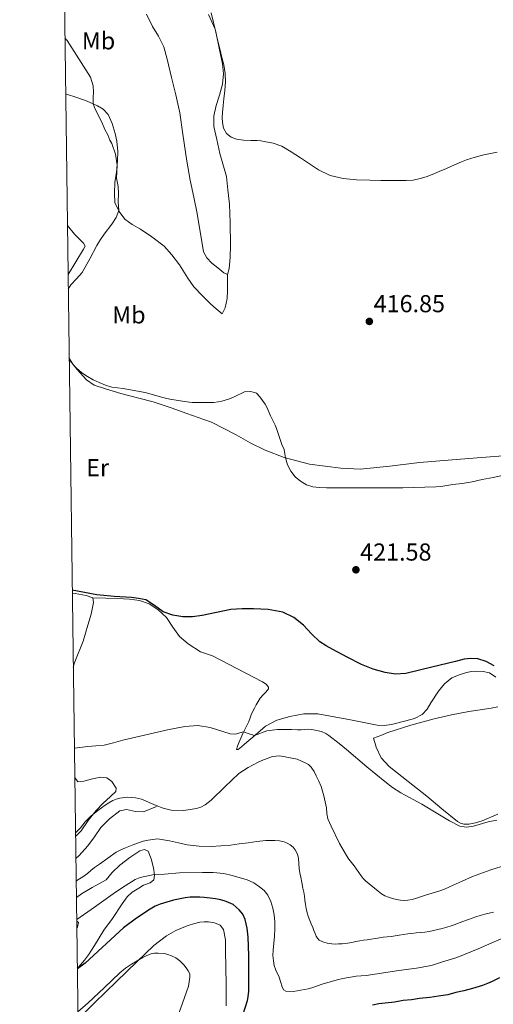
# Model space of a CAD drawing. Units: metres. Extents: x 594709 to 601663, y 4659673 to 4664396.
# Drawn here: x 594709 to 594902, y 4662526 to 4662928 of the extents above; entities that cross this region are included whole.
import ezdxf
from ezdxf.enums import TextEntityAlignment as Align

# ---------------------------------------------------------------- set-up
doc = ezdxf.new("R2010")
doc.units = ezdxf.units.M
doc.header["$MEASUREMENT"] = 0
doc.linetypes.add('DGN Style 3', pattern=[121.67288, 86.9092, -34.76368])
for name, color, linetype, lineweight in [('Nivel 21', 7, 'Continuous', 0), ('Nivel 36', 7, 'Continuous', 0), ('Nivel 37', 7, 'Continuous', 0), ('Nivel 4', 7, 'Continuous', 0), ('Nivel 41', 7, 'Continuous', 0), ('Nivel 5', 7, 'Continuous', 0), ('Nivel 61', 7, 'Continuous', 0), ('Nivel 7', 7, 'Continuous', 0)]:
    doc.layers.add(name, color=color, linetype=linetype, lineweight=lineweight)
doc.styles.add('Style-Arial', font='txt')
doc.styles.add('Style-Arial Narrow', font='txt')

# ---------------------------------------------------------------- blocks, each defined once
blk = doc.blocks.new('5PATER')
at = {"layer": 'Nivel 7', "linetype": 'Continuous', "lineweight": 0}
h = blk.add_hatch(color=51, dxfattribs=at)
edge = h.paths.add_edge_path()
edge.add_ellipse((0, 0), major_axis=(-1.1, -1.11), ratio=0.999422, start_angle=0, end_angle=360)

msp = doc.modelspace()

# ---------------------------------------------------------------- linework, layer by layer
at = {"layer": 'Nivel 21', "color": 7, "linetype": 'DGN Style 3', "lineweight": 0}
msp.add_polyline3d([(594731.48, 4662585.58, 437.83), (594732.9, 4662586.75, 437.77), (594736.35, 4662590.67, 437.55), (594739.03, 4662594.35, 437.14), (594741.7, 4662598.16, 436.15), (594745.28, 4662601.69, 435.94), (594749.46, 4662604.92, 435.88), (594752.14, 4662605.46, 435.81), (594755.83, 4662604.66, 435.66), (594759.1, 4662604.63, 435.58), (594764.43, 4662606.68, 434.62)], dxfattribs=at)
at = {"layer": 'Nivel 36', "color": 92, "linetype": 'Continuous', "lineweight": 0}
for points in [[(594786.77, 4662930.64, 415.38), (594788.76, 4662922.28, 415.91), (594790.03, 4662916.22, 415.99), (594791.34, 4662909.86, 416.22), (594791.73, 4662905.79, 416.17), (594791.39, 4662901.64, 416.13), (594790.12, 4662897.08, 416.17), (594788.75, 4662892.87, 416.31), (594787.86, 4662888.72, 416.51), (594787.91, 4662884.24, 416.52), (594789.07, 4662878.97, 416.76), (594790.29, 4662873.26, 417.15), (594793, 4662863.93, 417.51), (594793.53, 4662858.47, 417.42), (594794.25, 4662852.57, 417.69), (594794.49, 4662845, 417.82), (594794.62, 4662835.84, 418.15), (594794.51, 4662830.83, 418.35), (594794.15, 4662826.35, 418.56), (594793.42, 4662823.94, 418.72), (594791.98, 4662824.58, 418.63), (594789.42, 4662826.66, 418.5), (594787.03, 4662828.48, 418.52), (594784.92, 4662830.76, 418.64), (594783.63, 4662833.16, 418.6), (594782.96, 4662837.4, 418.54), (594781.98, 4662843.01, 418.42), (594781.02, 4662848.78, 418.29), (594779.71, 4662855.42, 418.09), (594778.14, 4662862.36, 417.66), (594776.75, 4662870.14, 417.6), (594775.23, 4662881.13, 417.53), (594774, 4662889.9, 417.42), (594772.34, 4662897.24, 417.21), (594770.52, 4662904.31, 416.95), (594768.79, 4662911.79, 416.84), (594767.43, 4662916.79, 416.89), (594765.3, 4662921.13, 416.85), (594762.81, 4662925.09, 417.07), (594760.4, 4662930.16, 416.95)], [(594793.4, 4662823.95, 418.95), (594793.44, 4662820.45, 419.13), (594793.44, 4662817.19, 419.13), (594793.3, 4662814.11, 419.23), (594792.47, 4662810.24, 419.19), (594791.3, 4662807.9, 419.31), (594788.74, 4662809.82, 419.34), (594786.47, 4662811.98, 419.41), (594783.23, 4662815.12, 419.22), (594779.68, 4662818.83, 419.14), (594777.19, 4662822.46, 419.11), (594773.87, 4662827.8, 419.19), (594770.71, 4662831.89, 419.21), (594767.53, 4662835.49, 419.21), (594762.56, 4662839.31, 419.49), (594757.89, 4662842.38, 419.72), (594754.42, 4662844.33, 419.93), (594751.5, 4662846.51, 420.28), (594749.19, 4662849.65, 420.77), (594747.47, 4662853.26, 420.89), (594747.24, 4662856.96, 420.93), (594747.45, 4662861.58, 421.19), (594748.02, 4662865.56, 421.02), (594748.52, 4662870.24, 420.74), (594748.65, 4662874.14, 420.37), (594748.24, 4662878.27, 419.89), (594747.59, 4662881.45, 419.88), (594746.33, 4662885.49, 420.06), (594744.73, 4662889.22, 420.11), (594742.67, 4662891.35, 420.13), (594740.39, 4662892.73, 420.37), (594736.09, 4662894.71, 420.68), (594731.84, 4662896.15, 420.87), (594727.68, 4662897.55, 421.07), (594727.3, 4662897.69, 421.12)], [(594728.29, 4662823.87, 422.24), (594731.51, 4662829.03, 422.36), (594734.64, 4662834.23, 422.29), (594735.22, 4662835.51, 422.21), (594734.62, 4662836.68, 422.21), (594730.9, 4662840.31, 422.31), (594728.02, 4662843.94, 422.65)], [(594728.75, 4662789.14, 421.34), (594731.97, 4662785.05, 421.4), (594735.77, 4662780.96, 421.46), (594738.93, 4662778.72, 421.43), (594743.59, 4662777.18, 421.46), (594749.92, 4662775.26, 421.51), (594757.25, 4662773.37, 421.65), (594763.01, 4662771.86, 421.44), (594770.39, 4662769.44, 421.45), (594776.81, 4662767.16, 421.71), (594783.74, 4662764.76, 421.63), (594786.95, 4662763.61, 421.8), (594791.91, 4662761.04, 422.17), (594796.92, 4662758.42, 422.03), (594802.66, 4662755.14, 421.92), (594808.87, 4662752.24, 421.8), (594816.54, 4662749.18, 421.36), (594826.89, 4662746.47, 421.14), (594833.29, 4662745.63, 420.47), (594839.7, 4662744.8, 419.8), (594847.67, 4662744.46, 419.36), (594859.74, 4662745.66, 419.6), (594871.81, 4662747.13, 419.93), (594883.64, 4662748.06, 419.9), (594895.47, 4662749, 419.91), (594906.08, 4662749.9, 420.07)], [(594730.43, 4662663.67, 427.69), (594731.12, 4662665.79, 427.56), (594734.45, 4662674.29, 427.03), (594736.37, 4662680.74, 426.07), (594737.67, 4662685.21, 426.13), (594738.68, 4662690.06, 426.02), (594738.39, 4662691.87, 425.93), (594735.71, 4662692.93, 425.93), (594731.19, 4662693.73, 425.67), (594730.03, 4662693.82, 425.64)], [(594798.11, 4662632.73, 430.28), (594798.89, 4662634.63, 430.11), (594799.68, 4662636.52, 429.95), (594800.92, 4662638.96, 429.54), (594802.19, 4662641.37, 429.11), (594802.69, 4662643, 429.01), (594803.23, 4662644.6, 428.89), (594804.46, 4662646.88, 428.55), (594805.2, 4662648.25, 428.36), (594805.93, 4662649.63, 428.22), (594806.83, 4662650.96, 428.16), (594807.82, 4662652.2, 428.12), (594809.14, 4662653.47, 428.06), (594810.22, 4662654.72, 427.99), (594810.18, 4662655.5, 427.9), (594809.17, 4662656.74, 427.67), (594807.79, 4662657.69, 427.55), (594787.34, 4662668.22, 427.72), (594782.35, 4662669.85, 427.65), (594777.38, 4662673.15, 427.52), (594773.77, 4662676.12, 427.01), (594771.13, 4662679.94, 426.75), (594768.54, 4662683.88, 426.37), (594764.92, 4662687.18, 425.87), (594761.46, 4662689.46, 425.69), (594757.47, 4662690.87, 425.68), (594753.41, 4662691.34, 425.78), (594748.56, 4662691.63, 425.77), (594743.74, 4662691.75, 425.77), (594738.39, 4662691.87, 425.71)], [(594903.02, 4662659.6, 424.8), (594900.41, 4662661.28, 424.79), (594897.81, 4662661.79, 425.08), (594895.2, 4662661.93, 425.29), (594893.16, 4662661.78, 425.29), (594891.13, 4662661.4, 425.29), (594889.83, 4662661, 425.29), (594888.54, 4662660.57, 425.29), (594886.76, 4662659.97, 425.29), (594885.02, 4662659.24, 425.29), (594882.09, 4662656.84, 425.31), (594879.65, 4662653.87, 425.35), (594876.53, 4662648.99, 425.78), (594874.97, 4662646.53, 426.06), (594872.94, 4662644.35, 426.2), (594869.8, 4662642.64, 426.25), (594866.35, 4662641.69, 426.3), (594860.44, 4662640.22, 426.38), (594857.49, 4662639.83, 426.42), (594854.56, 4662639.98, 426.46), (594849.15, 4662641.04, 426.71), (594843.74, 4662642.14, 427.1), (594837.04, 4662643.39, 427.56), (594830.33, 4662644.56, 428.03), (594824.63, 4662644.58, 428.32), (594818.91, 4662643.48, 428.62), (594813.64, 4662642.04, 429.02), (594808.99, 4662639.5, 429.48), (594804.69, 4662635.83, 430.1), (594800.4, 4662632.14, 430.73), (594799.13, 4662631.04, 430.82), (594797.85, 4662629.95, 430.73), (594797.04, 4662630.04, 430.6), (594797.54, 4662631.39, 430.44), (594798.11, 4662632.73, 430.28)], [(594853.1, 4662634.69, 428.12), (594856.04, 4662635.78, 428.13), (594858.97, 4662636.88, 428.14), (594868.34, 4662639.92, 427.85), (594877.87, 4662642.48, 427.35), (594884.91, 4662644.14, 427.05), (594891.98, 4662645.57, 426.74), (594896.59, 4662646.22, 426.45), (594901.2, 4662646.85, 426.02), (594903.87, 4662647.46, 425.53)], [(594903.85, 4662603.6, 427.89), (594897.52, 4662600.88, 428.33), (594894.81, 4662600.05, 428.44), (594892.05, 4662599.54, 428.5), (594889.98, 4662599.58, 428.52), (594888.59, 4662599.92, 428.59), (594887.33, 4662600.58, 428.65), (594881.03, 4662605.77, 428.56), (594874.83, 4662610.98, 428.47), (594867.17, 4662617.01, 428.38), (594859.52, 4662623.12, 428.3), (594856.27, 4662626.67, 428.4), (594854.19, 4662630.96, 428.38), (594853.65, 4662632.82, 428.25), (594853.1, 4662634.69, 428.12)], [(594731.36, 4662594.49, 434.7), (594733.6, 4662596.87, 434.43), (594736.54, 4662601.02, 434.32), (594739.71, 4662605.08, 434.05), (594742.47, 4662607.99, 433.75), (594745.68, 4662610.8, 433.47), (594747.83, 4662612.88, 433.49), (594747.94, 4662614.2, 433.31), (594746.18, 4662616.95, 432.73), (594744.18, 4662618.49, 432.72), (594741.72, 4662618.73, 432.6), (594738.26, 4662618.07, 432.36), (594734.74, 4662617.03, 432.06), (594732.26, 4662616.78, 431.79), (594731.04, 4662618.64, 431.41)], [(594731.7, 4662569.56, 442.38), (594733.85, 4662571.04, 442.31), (594738.08, 4662573.63, 442.67), (594743.82, 4662576.86, 442.56), (594746.29, 4662579.74, 442.35), (594749.43, 4662582.77, 441.53), (594753.58, 4662585.9, 441.39), (594757.64, 4662588.7, 441.13), (594759.57, 4662589.19, 441.1), (594761.04, 4662588.48, 441.1), (594762.2, 4662585.41, 441.84), (594763.15, 4662581.67, 443.81), (594763.63, 4662578.66, 444.48), (594763.4, 4662576.85, 445.21), (594761.83, 4662575.53, 445.65), (594759.08, 4662574.68, 445.82), (594757.25, 4662573.35, 445.82), (594754.55, 4662571.72, 445.63), (594752.43, 4662569.82, 445.69), (594750.41, 4662567.04, 445.91), (594746.51, 4662561.01, 447.13), (594742.93, 4662556.29, 447.91), (594739.03, 4662550.06, 448.98), (594736.64, 4662546.22, 449.37), (594735.08, 4662544.07, 449.68), (594732.58, 4662541.17, 449.69), (594732.08, 4662540.79, 449.73)], [(594731.86, 4662557.15, 445.18), (594732.21, 4662557.54, 445.07), (594732.61, 4662559.35, 444.69), (594731.83, 4662559.91, 444.42)], [(594732.36, 4662519.97, 456.43), (594739.07, 4662526.6, 456.16), (594748.12, 4662535.31, 455.93), (594756.37, 4662543.27, 455.79), (594763.27, 4662549.96, 455.72), (594768.45, 4662553.99, 455.56), (594772.26, 4662556.12, 455.39), (594776.93, 4662558.03, 455.32), (594779.52, 4662558.78, 455.04), (594782.11, 4662559.52, 454.77), (594783.88, 4662559.72, 454.67), (594785.69, 4662559.65, 454.62), (594788.16, 4662559.31, 454.53), (594790.39, 4662558.36, 454.31), (594791.84, 4662556.58, 454.08), (594792.56, 4662552.26, 453.88), (594792.67, 4662547.92, 453.76), (594792.81, 4662541.02, 453.64), (594792.89, 4662534.11, 453.58), (594792.89, 4662531.42, 453.58), (594792.89, 4662528.74, 453.58), (594792.89, 4662527.09, 453.58), (594792.89, 4662525.44, 453.57)]]:
    msp.add_polyline3d(points, dxfattribs=at)
at = {"layer": 'Nivel 4', "color": 30, "linetype": 'Continuous', "lineweight": 30, "flags": 128}
for points, elevation in [([(594902.33, 4662664.22), (594899.14, 4662665.98), (594895.76, 4662666.99), (594892.89, 4662667.2), (594890.05, 4662666.84), (594886.56, 4662665.92), (594876.88, 4662663.68), (594866.22, 4662661.07), (594862.06, 4662660.8), (594857.87, 4662661.47), (594852.94, 4662662.81), (594848.19, 4662664.7), (594842.29, 4662667.66), (594836.49, 4662670.76), (594833.79, 4662672.3), (594831.15, 4662673.95), (594827.73, 4662677.21), (594824.45, 4662680.7), (594820.49, 4662683.82), (594816, 4662686.04), (594810.04, 4662687.15), (594804.05, 4662687.4), (594799.43, 4662687.44), (594794.81, 4662687.18), (594788.91, 4662685.97), (594783.02, 4662684.64), (594779.11, 4662684.21), (594775.18, 4662684.16), (594771.13, 4662684.8), (594767.18, 4662686.16), (594763.62, 4662688.75), (594760, 4662691.08), (594757.1, 4662691.71), (594754.17, 4662692.09), (594747.09, 4662692.48), (594740.03, 4662693.08), (594730.01, 4662695.11)], 425), ([(594786.35, 4662569.28), (594783.87, 4662569.66), (594782.06, 4662569.72), (594778.19, 4662569.68), (594776.16, 4662569.5), (594771.42, 4662568.56), (594765.88, 4662566.92), (594763.82, 4662566.01), (594761.89, 4662564.82), (594756.29, 4662561.15), (594750.95, 4662557.16), (594735.24, 4662542.84), (594732.09, 4662540.51)], 450), ([(594799.75, 4662521.55), (594801.62, 4662527.5), (594801.93, 4662529.07), (594802.08, 4662531.36), (594802.11, 4662545.95), (594801.88, 4662553.47), (594801.49, 4662557.04), (594800.68, 4662560.58), (594799.73, 4662562.73), (594798.2, 4662564.62), (594795.69, 4662566.68), (594792.84, 4662568.03), (594790.7, 4662568.66), (594788.52, 4662569.06), (594786.35, 4662569.28)], 450), ([(594904.56, 4662536.78), (594901.62, 4662535.34), (594899.63, 4662534.48), (594897.6, 4662533.71), (594893.53, 4662532.43), (594890.01, 4662531.52), (594886.73, 4662530.76), (594883.45, 4662529.83), (594879.68, 4662529.39), (594876.08, 4662528.74), (594871.88, 4662528.4), (594868.61, 4662527.88), (594865.26, 4662527.57), (594861.62, 4662526.89), (594855.24, 4662526.16), (594852.63, 4662525.66)], 450)]:
    msp.add_lwpolyline(points, dxfattribs=dict(at, elevation=elevation))
at = {"layer": 'Nivel 5', "color": 30, "linetype": 'Continuous', "lineweight": 0, "flags": 128}
for points, elevation in [([(594785.61, 4662929.98), (594788.36, 4662923.98), (594789.38, 4662919.74), (594790.4, 4662915.5), (594791.15, 4662912.49), (594791.89, 4662909.46), (594792.52, 4662905.99), (594792.59, 4662902.5), (594792.29, 4662899.06), (594791.95, 4662895.62), (594791.67, 4662892.82), (594791.39, 4662890.01), (594791.31, 4662887.95), (594791.38, 4662885.88), (594791.8, 4662883.61), (594793.01, 4662881.48), (594794.89, 4662879.9), (594797.09, 4662879.13), (594800.01, 4662878.71), (594802.93, 4662878.55), (594805.57, 4662878.65), (594806.98, 4662878.46), (594808.39, 4662878.18), (594812.09, 4662877.54), (594815.62, 4662876.34), (594819.5, 4662873.96), (594823.27, 4662871.45), (594826.91, 4662869.01), (594830.58, 4662866.58), (594835.43, 4662864.29), (594840.67, 4662863.11), (594846.13, 4662862.57), (594851.6, 4662862.34), (594856.03, 4662862.3), (594860.47, 4662862.26), (594863.47, 4662862.26), (594866.48, 4662862.26), (594869.31, 4662862.45), (594872.11, 4662863.02), (594874.58, 4662863.81), (594876.99, 4662864.73), (594879.96, 4662865.92), (594882.91, 4662867.16)], 415), ([(594728.37, 4662817.94), (594729.42, 4662819.61), (594731.77, 4662822.13), (594734, 4662824.7), (594737.17, 4662830.33), (594740.07, 4662835.76), (594741.52, 4662838.12), (594743.08, 4662840.4), (594746.18, 4662844.46), (594747.93, 4662847.1), (594749.02, 4662850), (594748.94, 4662851.75), (594748.75, 4662853.5), (594748.87, 4662856.9), (594748.82, 4662859.76), (594748.09, 4662863.16), (594748.34, 4662868.56), (594747.61, 4662873), (594746.17, 4662877.32), (594745.41, 4662878.7), (594744.53, 4662880.87), (594743.34, 4662883.12), (594742.15, 4662886.03), (594739.37, 4662891.33), (594738.58, 4662893.57), (594738.53, 4662896.01), (594738.71, 4662898.45), (594738.57, 4662900.85), (594737.47, 4662904.42), (594727.99, 4662919.42), (594727, 4662920.36)], 420), ([(594882.91, 4662867.16), (594884.99, 4662868.1), (594887.06, 4662869.05), (594889.07, 4662869.92), (594891.12, 4662870.73), (594894.59, 4662871.82), (594898.13, 4662872.68), (594900.88, 4662873.27), (594903.65, 4662873.77)], 415), ([(594897.44, 4662740.16), (594893.36, 4662739.3), (594889.33, 4662738.62), (594885.51, 4662738.11), (594880.59, 4662737.31), (594878.55, 4662737.18), (594865.1, 4662736.82), (594852.62, 4662736.75), (594833.86, 4662736.88), (594831.04, 4662736.95), (594828.23, 4662737.16), (594825.68, 4662738.02), (594823.32, 4662739.54), (594821.07, 4662741.34), (594819.28, 4662743.56), (594817.98, 4662746.22), (594817.19, 4662749.01), (594816.9, 4662750.71), (594816.53, 4662752.45), (594815.62, 4662754.46), (594814.31, 4662758.64), (594813.48, 4662761.05), (594812.9, 4662762.39), (594811.04, 4662766.18), (594809.52, 4662769.78), (594808.84, 4662770.97), (594806.7, 4662774), (594805.24, 4662775.51), (594802.98, 4662776.2), (594800.42, 4662776.02), (594795.85, 4662773.82), (594794.31, 4662773.2), (594791.18, 4662772.21), (594789.6, 4662771.87), (594787.84, 4662771.68), (594784.1, 4662771.61), (594779.04, 4662771.7), (594775.93, 4662772.08), (594769.85, 4662773.05), (594768.14, 4662773.37), (594766.46, 4662773.77), (594760.37, 4662775.53), (594759.02, 4662775.86), (594750.87, 4662777.34), (594746.21, 4662777.93), (594743.53, 4662778.72), (594740.94, 4662779.81), (594738.56, 4662780.93), (594736.26, 4662782.2), (594733.91, 4662783.82), (594731.75, 4662785.72), (594730.29, 4662787.29), (594729.14, 4662789.07), (594728.74, 4662789.96)], 420), ([(594910.14, 4662742.82), (594902.02, 4662741.01), (594897.44, 4662740.16)], 420), ([(594794.53, 4662636.45), (594786.41, 4662638.95), (594781.25, 4662639.78), (594776.04, 4662639.38), (594768.87, 4662638.02), (594750.73, 4662633.83), (594746.87, 4662632.76), (594742.99, 4662631.8), (594739.68, 4662631.44), (594736.35, 4662631.17), (594730.88, 4662630.5)], 430), ([(594903.51, 4662601.13), (594899.96, 4662600.42), (594893.86, 4662598.66), (594891.07, 4662598.25), (594888.34, 4662598.72), (594884.1, 4662600.89), (594880.01, 4662603.28), (594872.81, 4662607.67), (594864.21, 4662612.26), (594860.87, 4662614.51), (594857.69, 4662616.96), (594850.41, 4662622.96), (594842.1, 4662630.07), (594839.11, 4662632.47), (594834.86, 4662635.72), (594833.61, 4662636.56), (594831.81, 4662637.3), (594827.83, 4662638.2), (594826.23, 4662638.26), (594824.95, 4662638.21), (594823.56, 4662638), (594822.01, 4662638), (594819.54, 4662638.2), (594815.53, 4662638.17), (594813.91, 4662638.13), (594811.69, 4662637.92), (594809.51, 4662637.56), (594804.51, 4662635.68), (594802.26, 4662636.36), (594800, 4662637.16), (594796.6, 4662636.28), (594794.53, 4662636.45)], 430), ([(594731.34, 4662596.03), (594732.3, 4662596.89), (594733.35, 4662597.99), (594735.31, 4662600.42), (594736.39, 4662601.62), (594737.54, 4662602.76), (594740.45, 4662605.09), (594743.49, 4662607.24), (594745, 4662608.24), (594746.57, 4662609.16), (594747.98, 4662609.78), (594749.46, 4662610.18), (594752.64, 4662610.49), (594755.82, 4662610.28), (594758.31, 4662609.73), (594764.3, 4662607.17), (594767.1, 4662606.11), (594770.41, 4662605.27), (594775.61, 4662605.1), (594780.75, 4662605.92), (594782.56, 4662606.5), (594784.26, 4662607.4), (594785.53, 4662608.32), (594786.73, 4662609.31), (594792.3, 4662614.8), (594798.03, 4662620.16), (594801.88, 4662622.7), (594806, 4662624.84), (594807.4, 4662625.46), (594811.8, 4662627.09), (594814.78, 4662627.36), (594821.87, 4662626.03), (594825.21, 4662624.6), (594826.53, 4662623.86), (594827.65, 4662622.8), (594828.78, 4662621.08), (594829.71, 4662619.27), (594830.71, 4662617.12), (594831.63, 4662614.94), (594832.3, 4662613.02), (594832.85, 4662611.08), (594833.87, 4662606.17), (594834.05, 4662603.89), (594834.44, 4662601.65), (594835.75, 4662598.68), (594839.21, 4662591.7), (594841.05, 4662588.36), (594842.01, 4662586.77), (594843.05, 4662585.24), (594845.13, 4662582.48), (594848, 4662578.42), (594848.84, 4662577.32), (594849.81, 4662576.37), (594855.02, 4662572.12), (594856.3, 4662571.15), (594857.68, 4662570.3), (594859.2, 4662569.69), (594860.77, 4662569.24), (594862.46, 4662568.8), (594864.16, 4662568.48), (594865.63, 4662568.37), (594867.1, 4662568.49), (594868.88, 4662568.84), (594870.63, 4662569.33), (594874.25, 4662570.57), (594880.2, 4662572.35), (594882.02, 4662572.99), (594885.64, 4662574.69), (594889.3, 4662576.26), (594893.54, 4662578.21), (594900.97, 4662580.92), (594907.1, 4662582.76)], 435), ([(594872.32, 4662555.3), (594870.56, 4662555.12), (594868.8, 4662554.96), (594867.04, 4662554.78), (594865.33, 4662554.52), (594863.62, 4662554.23), (594861.95, 4662553.97), (594860.28, 4662553.72), (594858.68, 4662553.53), (594857.08, 4662553.34), (594855.47, 4662553.1), (594853.87, 4662552.86), (594852.17, 4662552.61), (594850.47, 4662552.36), (594848.99, 4662552.14), (594847.5, 4662551.9), (594845.88, 4662551.57), (594844.26, 4662551.23), (594841.62, 4662550.86), (594840.21, 4662550.72), (594838.78, 4662550.62), (594837.43, 4662550.59), (594836.07, 4662550.64), (594834.1, 4662550.96), (594832.32, 4662551.5), (594830.93, 4662552.23), (594830.17, 4662553), (594829.6, 4662553.79), (594829.18, 4662554.9), (594828.71, 4662556.16), (594828.23, 4662557.41), (594827.66, 4662558.82), (594827.07, 4662560.18), (594826.39, 4662561.96), (594826.01, 4662563.38), (594825.6, 4662565.06), (594825.33, 4662566.79), (594825.08, 4662568.44), (594824.83, 4662570.09), (594824.56, 4662571.74), (594824.26, 4662573.39), (594823.81, 4662575.68), (594823.35, 4662577.96), (594823.03, 4662579.7), (594822.72, 4662581.45), (594822.56, 4662583.47), (594822.43, 4662585.5), (594821.98, 4662587.29), (594821.14, 4662589), (594820.22, 4662590.16), (594819.07, 4662591.11), (594817.85, 4662591.84), (594816.55, 4662592.34), (594814.64, 4662592.74), (594812.71, 4662592.9), (594810.88, 4662592.92), (594809.05, 4662592.82), (594805.45, 4662592.4), (594801.85, 4662591.96), (594798.26, 4662591.48), (594794.66, 4662591), (594790.68, 4662590.63), (594786.7, 4662590.45), (594781.84, 4662590.51), (594776.98, 4662591.04), (594773.38, 4662591.91), (594769.78, 4662592.74), (594767.34, 4662593.11), (594764.9, 4662593.48), (594764.82, 4662593.48), (594762.89, 4662593.3), (594760.98, 4662592.98), (594759, 4662592.54), (594757.08, 4662591.94), (594755.11, 4662591.18), (594753.14, 4662590.42), (594751.78, 4662589.89), (594749.85, 4662589.08), (594748.01, 4662588.08), (594744.58, 4662585.66), (594741.19, 4662583.22), (594739.1, 4662581.79), (594737.64, 4662580.58), (594736.19, 4662579.35), (594734.29, 4662578.02), (594732.35, 4662576.74), (594731.61, 4662576.26)], 440), ([(594731.82, 4662560.6), (594739.13, 4662565.63), (594747.74, 4662571.73), (594751.67, 4662574.39), (594755.7, 4662576.92), (594757.74, 4662577.79), (594763.46, 4662579.01), (594767.74, 4662579.16), (594773.85, 4662579.66), (594783.2, 4662579.78), (594787.58, 4662579.77), (594791.95, 4662579.37), (594795.39, 4662578.59), (594801.53, 4662576.78), (594804.13, 4662575.54), (594806.57, 4662573.91), (594808.37, 4662572.42), (594809.85, 4662570.6), (594811.16, 4662568), (594811.98, 4662565.24), (594812.53, 4662562.47), (594812.82, 4662559.68), (594812.82, 4662556.78), (594812.68, 4662553.88), (594812.02, 4662548.13), (594811.99, 4662545.94), (594812.18, 4662543.75), (594812.54, 4662541.8), (594813.14, 4662539.9), (594814.49, 4662537.07), (594815.13, 4662535.32), (594815.71, 4662533.1), (594816.32, 4662531.92), (594817.31, 4662531.34), (594820.33, 4662531.28), (594821.9, 4662531.48), (594826.41, 4662532.31), (594827.88, 4662532.74), (594832.11, 4662534.22), (594838.25, 4662535.98), (594840.54, 4662536.47), (594845.96, 4662537.42), (594850.08, 4662537.75), (594863.47, 4662539.78), (594870.62, 4662540.74), (594875.97, 4662541.74), (594877.63, 4662542.12), (594880.9, 4662543.22), (594886.36, 4662544.89), (594888.27, 4662545.56), (594895.86, 4662548.62), (594899.23, 4662550.18), (594906.16, 4662553.07)], 445), ([(594902.08, 4662563.61), (594900.32, 4662563.19), (594898.56, 4662562.78), (594896.7, 4662562.25), (594894.87, 4662561.66), (594893.39, 4662561.15), (594891.91, 4662560.62), (594890.02, 4662559.9), (594888.13, 4662559.19), (594886.5, 4662558.6), (594884.86, 4662558.03), (594882.98, 4662557.42), (594881.08, 4662556.89), (594879.36, 4662556.5), (594877.62, 4662556.15), (594875.86, 4662555.78), (594874.08, 4662555.48), (594872.32, 4662555.3)], 440), ([(594732.32, 4662522.92), (594736.51, 4662526.58), (594742.98, 4662532.74), (594749.47, 4662538.91), (594751.74, 4662540.75), (594754.15, 4662542.42), (594756.46, 4662543.8), (594758.83, 4662545.09), (594760.5, 4662545.93), (594762.27, 4662546.59), (594763.65, 4662546.84), (594765.05, 4662546.9), (594767.63, 4662546.78), (594769.11, 4662546.38), (594770.54, 4662545.78), (594772.34, 4662544.93), (594773.95, 4662543.81), (594775.53, 4662542.05), (594776.5, 4662540.94), (594777.43, 4662539.73), (594778.01, 4662538.45), (594778.07, 4662537.1), (594777.78, 4662535.24), (594777.48, 4662533.38), (594775.02, 4662526.51), (594772.55, 4662519.65)], 455)]:
    msp.add_lwpolyline(points, dxfattribs=dict(at, elevation=elevation))
at = {"layer": 'Nivel 61', "color": 7, "linetype": 'Continuous', "lineweight": 0, "flags": 128}
msp.add_lwpolyline([(594708.53, 4664299.02), (598152.62, 4664346.05), (601596.69, 4664394.78), (601629.98, 4662081.64), (601663.25, 4659768.53), (598216.85, 4659719.83), (594770.5, 4659672.81), (594739.51, 4661985.91)], close=True, dxfattribs=at)

# ---------------------------------------------------------------- block references
at = {"layer": 'Nivel 7', "color": 51, "linetype": 'Continuous', "lineweight": 0}
for p in [(594851.39, 4662804.74, 416.85), (594845.89, 4662703.36, 421.58)]:
    msp.add_blockref('5PATER', p, dxfattribs=at)

# ---------------------------------------------------------------- texts
at = {"layer": 'Nivel 37', "color": 92, "linetype": 'Continuous', "lineweight": 0, "style": 'Style-Arial Narrow'}
for s, p in [('Mb', (594740.75, 4662919.28, 419.02)), ('Mb', (594753.16, 4662807.41, 419.54)), ('Er', (594740.36, 4662745.05, 422.84))]:
    msp.add_text(s, height=7, dxfattribs=at).set_placement(p, align=Align.MIDDLE_CENTER)
at = {"layer": 'Nivel 41', "color": 7, "linetype": 'Continuous', "lineweight": 0, "style": 'Style-Arial'}
for s, p in [('416.85', (594853.13, 4662808.49, 416.85)), ('421.58', (594847.62, 4662707.11, 421.58))]:
    msp.add_text(s, height=7, dxfattribs=at).set_placement(p)

doc.saveas('drawing.dxf')
